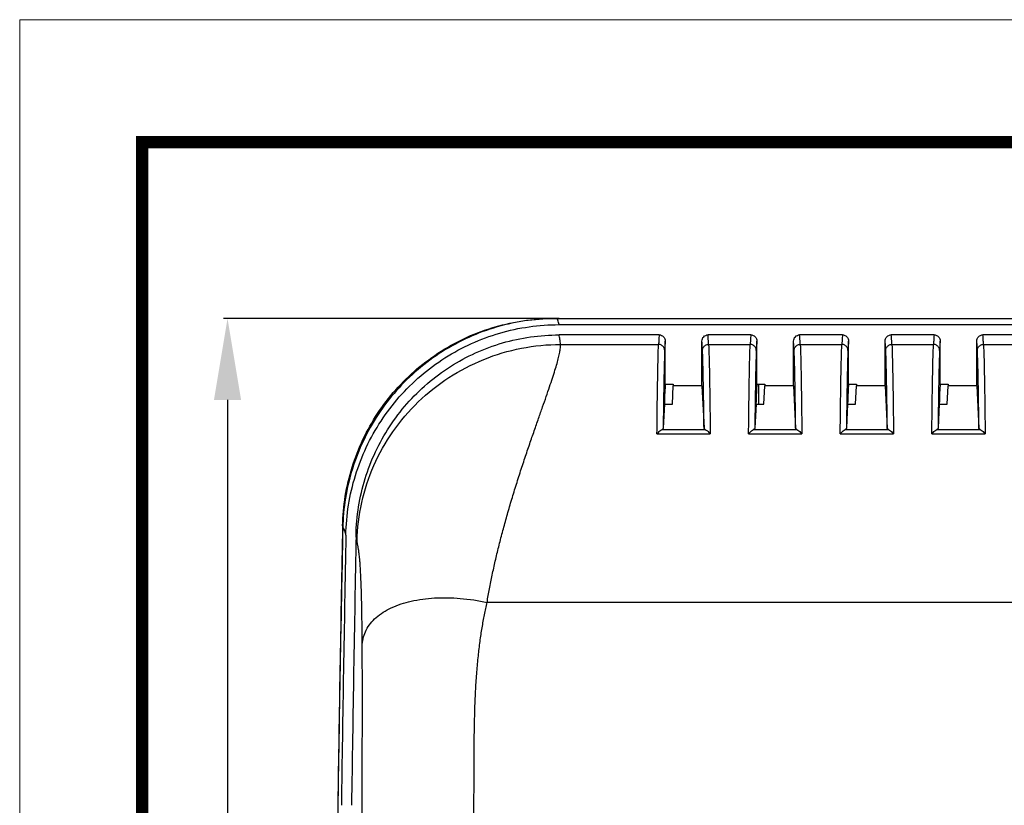
# Model space of a CAD drawing. Units: millimetres. Extents: x 1167 to 1516, y 1758 to 2001.
# Drawn here: x 1167 to 1215, y 1962 to 2001 of the extents above; entities that cross this region are included whole.
import ezdxf
from ezdxf.enums import TextEntityAlignment as Align

# ---------------------------------------------------------------- set-up
doc = ezdxf.new("R2010")
doc.units = ezdxf.units.MM
doc.layers.add('from', color=7, linetype='Continuous', lineweight=13)
doc.styles.add('FFS', font='SIMFANG.TTF', dxfattribs={"width": 0.9})
doc.styles.get("Standard").update_dxf_attribs({"font": 'arial.ttf'})
doc.styles.add('宋体', font='SimSun.ttf')
doc.dimstyles.get("Standard").update_dxf_attribs({"dimtxt": 3, "dimasz": 0.1875, "dimexe": 0.18, "dimexo": 1, "dimgap": 0.09, "dimtad": 0, "dimdsep": 46, "dimtxsty": 'Standard', "dimcen": 0.09, "dimadec": 0, "dimazin": 2, "dimtp": 0.01, "dimtm": 0.01, "dimtfac": 1, "dimtofl": 0, "dimtmove": 0, "dimatfit": 3, "dimfxl": 0, "dimtolj": 1, "dimarcsym": 0})

# ---------------------------------------------------------------- blocks, each defined once
blk = doc.blocks.new('TK-D')
at = {"layer": 'from'}
blk.add_lwpolyline([(-594.5, -413.12), (594.5, -413.12), (594.5, 413.12), (-594.5, 413.12)], close=True, dxfattribs=at)
at = {"layer": 'from', "const_width": 2.05}
blk.add_lwpolyline([(-574.01, -392.63), (-574.01, 392.63), (574.01, 392.63), (574.01, -392.63), (-574.01, -392.63)], dxfattribs=at)
at = {"layer": 'from', "color": 6, "style": '宋体', "width": 0.7}
blk.add_attdef('40004', text='', height=8.32, dxfattribs=at).set_placement((430.84, -344.43), align=Align.MIDDLE)
blk = doc.blocks.new('*D6')
at = {"color": 6, "lineweight": -2}
for p, q in [((1193.553, 1985.949), (1177.072, 1985.949)), ((1177.272, 1981.949), (1177.272, 1938.203)), ((1177.272, 1879.949), (1177.272, 1923.696)), ((1188.753, 1875.949), (1177.072, 1875.949))]:
    blk.add_line(p, q, dxfattribs=at)
at = {"color": 6}
for points in [[(1176.605, 1981.949), (1177.938, 1981.949), (1177.272, 1985.949)], [(1176.605, 1879.949), (1177.938, 1879.949), (1177.272, 1875.949)]]:
    blk.add_solid(points, dxfattribs=at)
at = {"layer": 'Defpoints', "color": 0}
for p in [(1193.753, 1985.949), (1177.272, 1875.949), (1188.953, 1875.949)]:
    blk.add_point(p, dxfattribs=at)
at = {"color": 4, "insert": (1177.272, 1930.949), "char_height": 4, "attachment_point": 5, "rotation": 90, "style": 'FFS'}
blk.add_mtext('\\A1;110.00', dxfattribs=at)

msp = doc.modelspace()

# ---------------------------------------------------------------- linework, layer by layer
at = {"color": 7, "linetype": 'Continuous'}
for p, q in [((1193.31, 1985.949), (1242.031, 1985.949)), ((1193.555, 1985.649), (1241.785, 1985.649)), ((1198.471, 1985.146), (1193.556, 1985.146)), ((1202.971, 1985.146), (1200.87, 1985.146)), ((1207.471, 1985.146), (1205.37, 1985.146)), ((1211.971, 1985.146), (1209.87, 1985.146)), ((1216.471, 1985.146), (1214.37, 1985.146)), ((1193.625, 1984.677), (1198.442, 1984.677)), ((1198.77, 1982.73), (1198.77, 1984.844)), ((1200.57, 1982.649), (1200.57, 1984.844)), ((1200.898, 1984.677), (1202.942, 1984.677)), ((1203.27, 1982.73), (1203.27, 1984.844)), ((1205.07, 1982.649), (1205.07, 1984.844)), ((1205.398, 1984.677), (1207.442, 1984.677)), ((1207.77, 1982.73), (1207.77, 1984.844)), ((1209.57, 1982.649), (1209.57, 1984.844)), ((1209.898, 1984.677), (1211.942, 1984.677)), ((1212.27, 1982.73), (1212.27, 1984.844)), ((1214.07, 1982.649), (1214.07, 1984.844)), ((1214.398, 1984.677), (1216.442, 1984.677)), ((1198.77, 1982.73), (1199.162, 1982.73)), ((1199.117, 1981.745), (1199.162, 1982.649)), ((1199.162, 1982.73), (1199.162, 1982.649)), ((1200.57, 1982.649), (1199.162, 1982.649)), ((1200.57, 1982.649), (1200.673, 1980.567)), ((1203.27, 1982.73), (1203.662, 1982.73)), ((1203.345, 1982.73), (1203.345, 1981.745)), ((1203.617, 1981.745), (1203.662, 1982.649)), ((1203.662, 1982.73), (1203.662, 1982.649)), ((1205.07, 1982.649), (1203.662, 1982.649)), ((1205.07, 1982.649), (1205.173, 1980.567)), ((1207.77, 1982.73), (1208.162, 1982.73)), ((1208.117, 1981.745), (1208.162, 1982.649)), ((1208.162, 1982.73), (1208.162, 1982.649)), ((1209.57, 1982.649), (1208.162, 1982.649)), ((1209.57, 1982.649), (1209.673, 1980.567)), ((1212.27, 1982.73), (1212.662, 1982.73)), ((1212.617, 1981.745), (1212.662, 1982.649)), ((1212.662, 1982.73), (1212.662, 1982.649)), ((1214.07, 1982.649), (1212.662, 1982.649)), ((1214.07, 1982.649), (1214.173, 1980.567)), ((1198.726, 1981.745), (1198.667, 1980.567)), ((1198.682, 1981.746), (1198.681, 1981.672)), ((1198.726, 1981.745), (1199.117, 1981.745)), ((1203.226, 1981.745), (1203.167, 1980.567)), ((1203.182, 1981.746), (1203.181, 1981.672)), ((1203.226, 1981.745), (1203.617, 1981.745)), ((1207.726, 1981.745), (1207.667, 1980.567)), ((1207.682, 1981.746), (1207.681, 1981.672)), ((1207.726, 1981.745), (1208.117, 1981.745)), ((1212.226, 1981.745), (1212.167, 1980.567)), ((1212.182, 1981.746), (1212.181, 1981.672)), ((1212.226, 1981.745), (1212.617, 1981.745)), ((1198.362, 1980.284), (1200.979, 1980.284)), ((1198.611, 1980.504), (1200.729, 1980.504)), ((1202.862, 1980.284), (1205.479, 1980.284)), ((1203.111, 1980.504), (1205.229, 1980.504)), ((1207.362, 1980.284), (1209.979, 1980.284)), ((1207.611, 1980.504), (1209.729, 1980.504)), ((1211.862, 1980.284), (1214.479, 1980.284)), ((1212.111, 1980.504), (1214.229, 1980.504)), ((1245.323, 1972.009), (1190.018, 1972.009))]:
    msp.add_line(p, q, dxfattribs=at)
for centre, radius, start, end in [((1620.235, 1975.85), 421.594, 179.20865, 179.35893), ((1624.735, 1975.85), 421.594, 179.20865, 179.35893), ((1629.235, 1975.85), 421.594, 179.20865, 179.35893), ((1633.735, 1975.85), 421.594, 179.20865, 179.35893), ((3495.115, 1929.229), 2312.66, 178.847098, 179.174988), ((4106.829, 1919.698), 2924.273, 178.910321, 179.170307), ((4144.709, 1919.08), 2961.658, 178.912329, 179.168822), ((1302.638, 1960.801), 119.956, 179.17499, 179.40784)]:
    msp.add_arc(centre, radius, start, end, dxfattribs=at)
for centre, major_axis, start_param, end_param in [((1198.818, 1935.449), (0, 47.6), 0.115805, 0.175996), ((1203.318, 1935.449), (0, 47.6), 0.115805, 0.175996), ((1207.818, 1935.449), (0, 47.6), 0.115805, 0.175996), ((1212.318, 1935.449), (0, 47.6), 0.115805, 0.175996), ((1198.772, 1964.986), (0, 17.6), 0.175996, 0.310308), ((1203.272, 1964.986), (0, 17.6), 0.175996, 0.310308), ((1207.772, 1964.986), (0, 17.6), 0.175996, 0.310308), ((1212.272, 1964.986), (0, 17.6), 0.175996, 0.310308)]:
    msp.add_ellipse(centre, major_axis=major_axis, ratio=0.008727, start_param=start_param, end_param=end_param, dxfattribs=at)
for points, start_tangent, end_tangent in [([(1182.923, 1975.761), (1183.056, 1977.219), (1183.391, 1978.644), (1183.924, 1980.01), (1184.641, 1981.284), (1185.533, 1982.447), (1186.577, 1983.472), (1187.757, 1984.341), (1189.045, 1985.034), (1190.42, 1985.539), (1191.851, 1985.846), (1193.31, 1985.949)], (0.020121, 0.999798), (1, 0)), ([(1193.435, 1985.949), (1191.961, 1985.845), (1190.515, 1985.535), (1189.125, 1985.025), (1187.823, 1984.324), (1186.629, 1983.447), (1185.572, 1982.412), (1184.67, 1981.236), (1183.944, 1979.949), (1183.405, 1978.57), (1183.066, 1977.131), (1182.932, 1975.66)], (-1, 0), (-0.020143, -0.999797)), ([(1193.555, 1985.649), (1193.496, 1985.873), (1193.435, 1985.949)], (-0.193934, 0.981015), (-1, -0.00015)), ([(1183.084, 1975.31), (1183.216, 1976.79), (1183.553, 1978.237), (1184.088, 1979.622), (1184.811, 1980.915), (1185.708, 1982.096), (1186.761, 1983.135), (1187.952, 1984.017), (1189.251, 1984.72), (1190.639, 1985.233), (1192.083, 1985.544), (1193.555, 1985.649)], (0.01892, 0.999821), (1, 0)), ([(1183.584, 1975.299), (1183.71, 1976.709), (1184.03, 1978.087), (1184.54, 1979.406), (1185.228, 1980.638), (1186.083, 1981.762), (1187.085, 1982.751), (1188.219, 1983.591), (1189.456, 1984.261), (1190.778, 1984.75), (1192.153, 1985.046), (1193.556, 1985.146)], (0.018917, 0.999821), (1, 0)), ([(1193.625, 1984.677), (1193.594, 1984.926), (1193.556, 1985.146)], (-0.064248, 0.997934), (-0.181295, 0.983429)), ([(1198.471, 1985.146), (1198.461, 1985.013), (1198.452, 1984.857), (1198.442, 1984.677)], (-0.078141, -0.996942), (-0.04872, -0.998812)), ([(1198.471, 1985.146), (1198.585, 1985.123), (1198.683, 1985.057), (1198.748, 1984.959), (1198.77, 1984.844)], (1, 0), (0, -1)), ([(1200.57, 1984.844), (1200.593, 1984.959), (1200.658, 1985.057), (1200.756, 1985.123), (1200.87, 1985.146)], (0, 1), (1, 0)), ([(1200.898, 1984.677), (1200.889, 1984.857), (1200.879, 1985.013), (1200.87, 1985.146)], (-0.04872, 0.998812), (-0.078141, 0.996942)), ([(1202.971, 1985.146), (1202.961, 1985.013), (1202.952, 1984.857), (1202.942, 1984.677)], (-0.078141, -0.996942), (-0.04872, -0.998812)), ([(1202.971, 1985.146), (1203.085, 1985.123), (1203.183, 1985.057), (1203.248, 1984.959), (1203.27, 1984.844)], (1, 0), (0, -1)), ([(1205.07, 1984.844), (1205.093, 1984.959), (1205.158, 1985.057), (1205.256, 1985.123), (1205.37, 1985.146)], (0, 1), (1, 0)), ([(1205.398, 1984.677), (1205.389, 1984.857), (1205.379, 1985.013), (1205.37, 1985.146)], (-0.04872, 0.998812), (-0.078141, 0.996942)), ([(1207.471, 1985.146), (1207.461, 1985.013), (1207.452, 1984.857), (1207.442, 1984.677)], (-0.078141, -0.996942), (-0.04872, -0.998812)), ([(1207.471, 1985.146), (1207.585, 1985.123), (1207.683, 1985.057), (1207.748, 1984.959), (1207.77, 1984.844)], (1, 0), (0, -1)), ([(1209.57, 1984.844), (1209.593, 1984.959), (1209.658, 1985.057), (1209.756, 1985.123), (1209.87, 1985.146)], (0, 1), (1, 0)), ([(1209.898, 1984.677), (1209.889, 1984.857), (1209.879, 1985.013), (1209.87, 1985.146)], (-0.04872, 0.998812), (-0.078141, 0.996942)), ([(1211.971, 1985.146), (1211.961, 1985.013), (1211.952, 1984.857), (1211.942, 1984.677)], (-0.078141, -0.996942), (-0.04872, -0.998812)), ([(1211.971, 1985.146), (1212.085, 1985.123), (1212.183, 1985.057), (1212.248, 1984.959), (1212.27, 1984.844)], (1, 0), (0, -1)), ([(1214.07, 1984.844), (1214.093, 1984.959), (1214.158, 1985.057), (1214.256, 1985.123), (1214.37, 1985.146)], (0, 1), (1, 0)), ([(1214.398, 1984.677), (1214.389, 1984.857), (1214.379, 1985.013), (1214.37, 1985.146)], (-0.04872, 0.998812), (-0.078141, 0.996942)), ([(1183.632, 1975.017), (1183.863, 1976.91), (1184.458, 1978.724), (1185.395, 1980.392), (1186.639, 1981.852), (1188.144, 1983.049), (1189.853, 1983.939), (1191.703, 1984.488), (1193.625, 1984.677)], (0.02334, 0.999728), (0.999997, 0.002262)), ([(1190.018, 1972.009), (1190.137, 1972.675), (1190.272, 1973.351), (1190.423, 1974.038), (1190.589, 1974.734), (1190.77, 1975.441), (1190.966, 1976.158), (1191.176, 1976.885), (1191.401, 1977.624), (1191.638, 1978.37), (1191.878, 1979.099), (1192.112, 1979.79), (1192.337, 1980.439), (1192.549, 1981.045), (1192.746, 1981.607), (1192.926, 1982.124), (1193.088, 1982.595), (1193.231, 1983.022), (1193.353, 1983.405), (1193.453, 1983.744), (1193.531, 1984.04), (1193.586, 1984.293), (1193.618, 1984.505), (1193.625, 1984.677)], (0.166498, 0.986042), (-0.034113, 0.999418)), ([(1198.362, 1980.284), (1198.38, 1981.836), (1198.4, 1983.099), (1198.42, 1984.051), (1198.442, 1984.677)], (0.010208, 0.999948), (0.04828, 0.998834)), ([(1198.742, 1984.382), (1198.702, 1984.529), (1198.592, 1984.637), (1198.442, 1984.677)], (-0.001553, 0.999999), (-0.999999, 0.001504)), ([(1198.77, 1984.844), (1198.761, 1984.713), (1198.752, 1984.559), (1198.742, 1984.382)], (-0.078172, -0.99694), (-0.049014, -0.998798)), ([(1200.598, 1984.382), (1200.589, 1984.559), (1200.58, 1984.713), (1200.57, 1984.844)], (-0.049014, 0.998798), (-0.078172, 0.99694)), ([(1200.598, 1984.382), (1200.639, 1984.529), (1200.748, 1984.637), (1200.898, 1984.677)], (0.001552, 0.999999), (0.999999, 0.001504)), ([(1200.898, 1984.677), (1200.92, 1984.051), (1200.941, 1983.099), (1200.961, 1981.836), (1200.979, 1980.284)], (0.04828, -0.998834), (0.010208, -0.999948)), ([(1202.862, 1980.284), (1202.88, 1981.836), (1202.9, 1983.099), (1202.92, 1984.051), (1202.942, 1984.677)], (0.010208, 0.999948), (0.04828, 0.998834)), ([(1203.242, 1984.382), (1203.202, 1984.529), (1203.092, 1984.637), (1202.942, 1984.677)], (-0.001553, 0.999999), (-0.999999, 0.001504)), ([(1203.27, 1984.844), (1203.261, 1984.713), (1203.252, 1984.559), (1203.242, 1984.382)], (-0.078172, -0.99694), (-0.049014, -0.998798)), ([(1205.098, 1984.382), (1205.089, 1984.559), (1205.08, 1984.713), (1205.07, 1984.844)], (-0.049014, 0.998798), (-0.078172, 0.99694)), ([(1205.098, 1984.382), (1205.139, 1984.529), (1205.248, 1984.637), (1205.398, 1984.677)], (0.001552, 0.999999), (0.999999, 0.001504)), ([(1205.398, 1984.677), (1205.42, 1984.051), (1205.441, 1983.099), (1205.461, 1981.836), (1205.479, 1980.284)], (0.04828, -0.998834), (0.010208, -0.999948)), ([(1207.362, 1980.284), (1207.38, 1981.836), (1207.4, 1983.099), (1207.42, 1984.051), (1207.442, 1984.677)], (0.010208, 0.999948), (0.04828, 0.998834)), ([(1207.742, 1984.382), (1207.702, 1984.529), (1207.592, 1984.637), (1207.442, 1984.677)], (-0.001553, 0.999999), (-0.999999, 0.001504)), ([(1207.77, 1984.844), (1207.761, 1984.713), (1207.752, 1984.559), (1207.742, 1984.382)], (-0.078172, -0.99694), (-0.049014, -0.998798)), ([(1209.598, 1984.382), (1209.589, 1984.559), (1209.58, 1984.713), (1209.57, 1984.844)], (-0.049014, 0.998798), (-0.078172, 0.99694)), ([(1209.598, 1984.382), (1209.639, 1984.529), (1209.748, 1984.637), (1209.898, 1984.677)], (0.001552, 0.999999), (0.999999, 0.001504)), ([(1209.898, 1984.677), (1209.92, 1984.051), (1209.941, 1983.099), (1209.961, 1981.836), (1209.979, 1980.284)], (0.04828, -0.998834), (0.010208, -0.999948)), ([(1211.862, 1980.284), (1211.88, 1981.836), (1211.9, 1983.099), (1211.92, 1984.051), (1211.942, 1984.677)], (0.010208, 0.999948), (0.04828, 0.998834)), ([(1212.242, 1984.382), (1212.202, 1984.529), (1212.092, 1984.637), (1211.942, 1984.677)], (-0.001553, 0.999999), (-0.999999, 0.001504)), ([(1212.27, 1984.844), (1212.261, 1984.713), (1212.252, 1984.559), (1212.242, 1984.382)], (-0.078172, -0.99694), (-0.049014, -0.998798)), ([(1214.098, 1984.382), (1214.089, 1984.559), (1214.08, 1984.713), (1214.07, 1984.844)], (-0.049014, 0.998798), (-0.078172, 0.99694)), ([(1214.098, 1984.382), (1214.139, 1984.529), (1214.248, 1984.637), (1214.398, 1984.677)], (0.001552, 0.999999), (0.999999, 0.001504)), ([(1214.398, 1984.677), (1214.42, 1984.051), (1214.441, 1983.099), (1214.461, 1981.836), (1214.479, 1980.284)], (0.04828, -0.998834), (0.010208, -0.999948)), ([(1198.742, 1984.382), (1198.733, 1984.166), (1198.722, 1983.815), (1198.709, 1983.296), (1198.695, 1982.585), (1198.682, 1981.746)], (-0.049013, -0.998798), (-0.014117, -0.9999)), ([(1200.673, 1980.567), (1200.66, 1981.67), (1200.645, 1982.585), (1200.632, 1983.298), (1200.619, 1983.818), (1200.607, 1984.168), (1200.598, 1984.382)], (-0.011278, 0.999936), (-0.049013, 0.998798)), ([(1203.242, 1984.382), (1203.233, 1984.166), (1203.222, 1983.815), (1203.209, 1983.296), (1203.195, 1982.585), (1203.182, 1981.746)], (-0.049013, -0.998798), (-0.014117, -0.9999)), ([(1205.173, 1980.567), (1205.16, 1981.67), (1205.145, 1982.585), (1205.132, 1983.298), (1205.119, 1983.818), (1205.107, 1984.168), (1205.098, 1984.382)], (-0.011278, 0.999936), (-0.049013, 0.998798)), ([(1207.742, 1984.382), (1207.733, 1984.166), (1207.722, 1983.815), (1207.709, 1983.296), (1207.695, 1982.585), (1207.682, 1981.746)], (-0.049013, -0.998798), (-0.014117, -0.9999)), ([(1209.673, 1980.567), (1209.66, 1981.67), (1209.645, 1982.585), (1209.632, 1983.298), (1209.619, 1983.818), (1209.607, 1984.168), (1209.598, 1984.382)], (-0.011278, 0.999936), (-0.049013, 0.998798)), ([(1212.242, 1984.382), (1212.233, 1984.166), (1212.222, 1983.815), (1212.209, 1983.296), (1212.195, 1982.585), (1212.182, 1981.746)], (-0.049013, -0.998798), (-0.014117, -0.9999)), ([(1214.173, 1980.567), (1214.16, 1981.67), (1214.145, 1982.585), (1214.132, 1983.298), (1214.119, 1983.818), (1214.107, 1984.168), (1214.098, 1984.382)], (-0.011278, 0.999936), (-0.049013, 0.998798)), ([(1198.362, 1980.284), (1198.504, 1980.43), (1198.611, 1980.504)], (0.642769, 0.76606), (0.890577, 0.454832)), ([(1198.667, 1980.567), (1198.66, 1980.544), (1198.641, 1980.523), (1198.611, 1980.504)], (-0.049432, -0.998777), (-0.890577, -0.454832)), ([(1200.729, 1980.504), (1200.7, 1980.523), (1200.681, 1980.544), (1200.673, 1980.567)], (-0.890577, 0.454833), (-0.049432, 0.998777)), ([(1200.729, 1980.504), (1200.836, 1980.43), (1200.979, 1980.284)], (0.890577, -0.454833), (0.642769, -0.76606)), ([(1202.862, 1980.284), (1203.004, 1980.43), (1203.111, 1980.504)], (0.642769, 0.76606), (0.890577, 0.454832)), ([(1203.167, 1980.567), (1203.16, 1980.544), (1203.141, 1980.523), (1203.111, 1980.504)], (-0.049432, -0.998777), (-0.890577, -0.454832)), ([(1205.229, 1980.504), (1205.2, 1980.523), (1205.181, 1980.544), (1205.173, 1980.567)], (-0.890577, 0.454833), (-0.049432, 0.998777)), ([(1205.229, 1980.504), (1205.336, 1980.43), (1205.479, 1980.284)], (0.890577, -0.454833), (0.642769, -0.76606)), ([(1207.362, 1980.284), (1207.505, 1980.43), (1207.611, 1980.504)], (0.642769, 0.76606), (0.890577, 0.454832)), ([(1207.667, 1980.567), (1207.66, 1980.544), (1207.641, 1980.523), (1207.611, 1980.504)], (-0.049432, -0.998777), (-0.890577, -0.454832)), ([(1209.729, 1980.504), (1209.7, 1980.523), (1209.681, 1980.544), (1209.673, 1980.567)], (-0.890577, 0.454833), (-0.049432, 0.998777)), ([(1209.729, 1980.504), (1209.836, 1980.43), (1209.979, 1980.284)], (0.890577, -0.454833), (0.642769, -0.76606)), ([(1211.862, 1980.284), (1212.005, 1980.43), (1212.111, 1980.504)], (0.642769, 0.76606), (0.890577, 0.454832)), ([(1212.167, 1980.567), (1212.16, 1980.544), (1212.141, 1980.523), (1212.111, 1980.504)], (-0.049432, -0.998777), (-0.890577, -0.454832)), ([(1214.229, 1980.504), (1214.2, 1980.523), (1214.181, 1980.544), (1214.173, 1980.567)], (-0.890577, 0.454833), (-0.049432, 0.998777)), ([(1214.229, 1980.504), (1214.336, 1980.43), (1214.479, 1980.284)], (0.890577, -0.454833), (0.642769, -0.76606)), ([(1182.932, 1975.66), (1182.834, 1970.628), (1182.747, 1965.686), (1182.67, 1960.834)], (-0.020143, -0.999797), (-0.014907, -0.999889)), ([(1183.084, 1975.31), (1183.064, 1975.402), (1183.029, 1975.527), (1182.993, 1975.612), (1182.978, 1975.635), (1182.963, 1975.651), (1182.947, 1975.659), (1182.932, 1975.66)], (-0.197191, 0.980365), (-0.982971, -0.18376)), ([(1183.632, 1975.017), (1183.609, 1975.16), (1183.584, 1975.299)], (-0.157139, 0.987577), (-0.195888, 0.980626)), ([(1183.888, 1969.947), (1183.885, 1970.365), (1183.881, 1970.775), (1183.876, 1971.175), (1183.87, 1971.563), (1183.863, 1971.938), (1183.854, 1972.297), (1183.844, 1972.639), (1183.832, 1972.963), (1183.82, 1973.265), (1183.806, 1973.535), (1183.792, 1973.769), (1183.778, 1973.969), (1183.763, 1974.139), (1183.749, 1974.283), (1183.735, 1974.404), (1183.721, 1974.508), (1183.707, 1974.598), (1183.693, 1974.677), (1183.68, 1974.749), (1183.668, 1974.816), (1183.656, 1974.882), (1183.644, 1974.948), (1183.632, 1975.017)], (-0.005589, 0.999984), (-0.158297, 0.987392)), ([(1183.888, 1969.947), (1184.084, 1970.652), (1184.567, 1971.26), (1185.315, 1971.74), (1186.287, 1972.067), (1187.435, 1972.225), (1188.7, 1972.205), (1190.018, 1972.009)], (0.063018, 0.998012), (0.977958, -0.208803)), ([(1189.37, 1960.493), (1189.375, 1962.022), (1189.379, 1963.386), (1189.384, 1964.632), (1189.396, 1965.776), (1189.421, 1966.815), (1189.462, 1967.755), (1189.519, 1968.604), (1189.59, 1969.377), (1189.676, 1970.092), (1189.776, 1970.764), (1189.89, 1971.401), (1190.018, 1972.009)], (0.003215, 0.999995), (0.221313, 0.975203)), ([(1183.877, 1960.385), (1183.882, 1961.633), (1183.885, 1962.772), (1183.889, 1963.819), (1183.891, 1964.778), (1183.893, 1965.647), (1183.894, 1966.432), (1183.895, 1967.14), (1183.895, 1967.784), (1183.894, 1968.379), (1183.892, 1968.934), (1183.891, 1969.455), (1183.888, 1969.947)], (0.003378, 0.999994), (-0.005589, 0.999984))]:
    msp.add_spline(points, degree=3, dxfattribs=dict(at, start_tangent=start_tangent, end_tangent=end_tangent))

# ---------------------------------------------------------------- block references
at = {"xscale": 0.2935642183849508, "yscale": 0.2935642183849508, "zscale": 0.2935642183849508}
msp.add_blockref('TK-D', (1341.589, 1879.347), dxfattribs=at)

# ---------------------------------------------------------------- dimensions: what is measured, and where the dimension line sits
dim = msp.add_linear_dim(base=(1177.272, 1875.949), p1=(1193.753, 1985.949), p2=(1188.953, 1875.949), angle=90, dimstyle='Standard', override={"dimscale": 2, "dimtxt": 2, "dimasz": 2, "dimexe": 0.1, "dimexo": 0.1, "dimzin": 0, "dimtxsty": 'FFS', "dimcen": 5.0292, "dimclrd": 6, "dimclre": 6, "dimclrt": 4, "dimtp": 0, "dimtm": 0, "dimtzin": 0})
dim.commit()
dim.dimension.update_dxf_attribs({"geometry": '*D6', "text_midpoint": (1177.272, 1930.949)})

doc.saveas('drawing.dxf')
